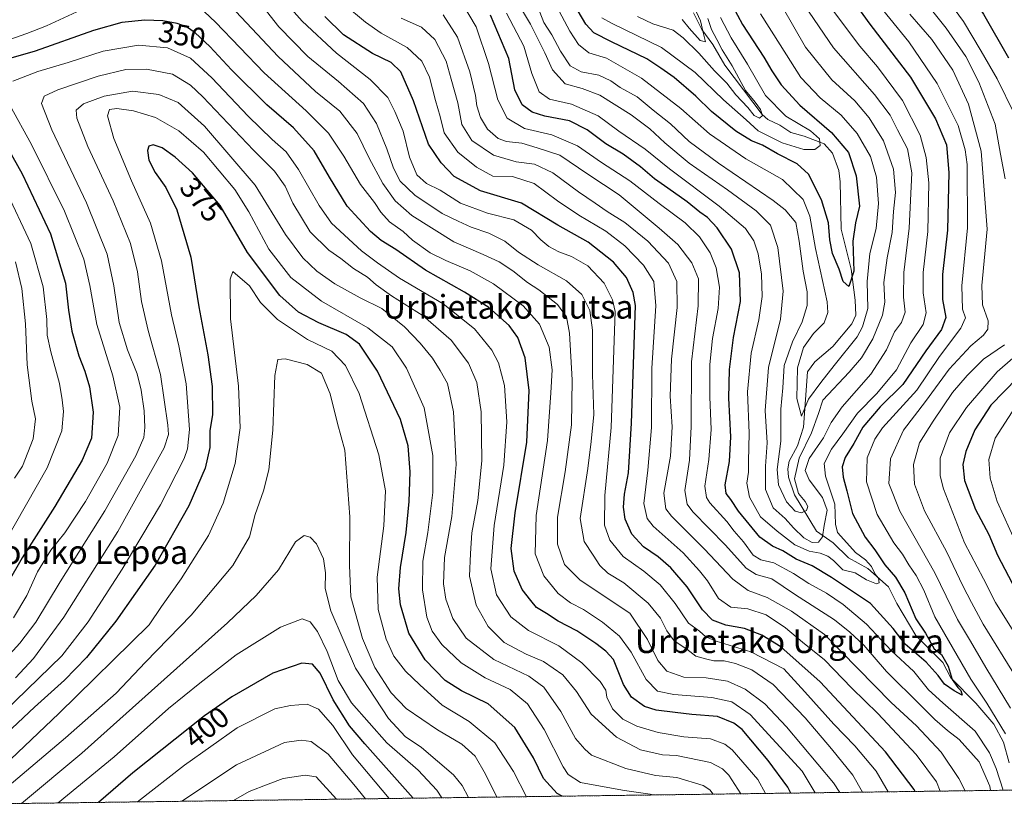
# Model space of a CAD drawing. Units: metres. Extents: x 589723 to 593156, y 4779919 to 4782278.
# Drawn here: x 590052 to 590384, y 4779919 to 4780188 of the extents above; entities that cross this region are included whole.
import ezdxf
from ezdxf.enums import TextEntityAlignment as Align

# ---------------------------------------------------------------- set-up
doc = ezdxf.new("R2010")
doc.units = ezdxf.units.M
doc.header["$MEASUREMENT"] = 0
doc.linetypes.add('TRAZOS', pattern=[0.75, 0.5, -0.25])
for name, color, linetype, lineweight in [('Arbolado forestal', 92, 'TRAZOS', 0), ('Arbolado forestal CxS', 92, 'Continuous', 0), ('Comarca CxS', 133, 'Continuous', 0), ('Comunidad Autónoma CxS', 142, 'Continuous', 0), ('Corriente natural lineal', 142, 'Continuous', 13), ('Curva de nivel maestra', 36, 'Continuous', 30), ('Curva de nivel normal', 36, 'Continuous', 0), ('Municipio CxS', 142, 'Continuous', 0), ('Provincia CxS', 1, 'Continuous', 0), ('Rótulo de curva de nivel directora', 19, 'Continuous', 0), ('Texto cartográfico', 19, 'Continuous', 0)]:
    doc.layers.add(name, color=color, linetype=linetype, lineweight=lineweight)
doc.styles.add('Arial', font='txt', dxfattribs={"height": 0.2})

# ---------------------------------------------------------------- blocks, each defined once
blk = doc.blocks.new('*U187')
at = {"layer": 'Curva de nivel normal', "color": 36, "linetype": 'Continuous', "lineweight": 0}
blk.add_polyline3d([(590383.98, 4779927.36, 305), (590381.68, 4779934.72, 305), (590379.37, 4779940.05, 305), (590374.55, 4779947.3, 305), (590363.62, 4779956.87, 305), (590358.84, 4779961.36, 305), (590353.79, 4779967.51, 305), (590346.34, 4779974.53, 305), (590337.86, 4779983.51, 305), (590330.01, 4779990.2, 305), (590324.34, 4779994.05, 305), (590318.35, 4779997.27, 305), (590313.17, 4780000.68, 305), (590306.48, 4780004.25, 305), (590302.12, 4780005.27, 305), (590299.56, 4780006.86, 305), (590296.29, 4780011.33, 305), (590293.17, 4780014.95, 305), (590290.62, 4780018.2, 305), (590284.94, 4780024.52, 305), (590283.79, 4780026.37, 305), (590283.22, 4780030.2, 305), (590284.57, 4780039.21, 305), (590285.34, 4780049.36, 305), (590284.91, 4780060.33, 305), (590284.92, 4780071.35, 305), (590285.85, 4780080.04, 305), (590287.77, 4780090.21, 305), (590288.2, 4780097.42, 305), (590287.05, 4780103.99, 305), (590285.03, 4780109.08, 305), (590281.4, 4780114.45, 305), (590276.52, 4780119.25, 305), (590267.77, 4780125.7, 305), (590257.83, 4780133.44, 305), (590248.24, 4780139.64, 305), (590240.16, 4780145.27, 305), (590231.54, 4780148.92, 305), (590222.24, 4780151.14, 305), (590216.36, 4780154.56, 305), (590213.3, 4780160.73, 305), (590210.12, 4780173.1, 305), (590205.94, 4780185.45, 305), (590201.27, 4780193.2, 305)], dxfattribs=at)
blk = doc.blocks.new('*U242')
at = {"layer": 'Curva de nivel maestra', "color": 36, "linetype": 'Continuous', "lineweight": 30}
for points in [[(590385.87, 4780238.53, 325), (590380.34, 4780230.2, 325), (590372.93, 4780221.87, 325), (590367.92, 4780215.66, 325), (590366.05, 4780212.03, 325), (590366.56, 4780207.87, 325), (590371.14, 4780199.05, 325), (590377.42, 4780189.76, 325), (590385.83, 4780175.03, 325)], [(590388.93, 4780066.82, 325), (590379.84, 4780057.53, 325), (590374.5, 4780049.21, 325), (590371.4, 4780041.94, 325), (590370.36, 4780037.46, 325), (590371.01, 4780032.04, 325), (590374.66, 4780022.28, 325), (590379.15, 4780013.86, 325), (590382.15, 4780006.87, 325), (590389.61, 4779992.66, 325)], [(590354.26, 4779926.96, 325), (590353.93, 4779927.64, 325), (590344.29, 4779940.31, 325), (590322.21, 4779964, 325), (590308.92, 4779975.82, 325), (590302.49, 4779979.83, 325), (590296.67, 4779982, 325), (590290.28, 4779983.13, 325), (590285.76, 4779984.91, 325), (590282.41, 4779988.39, 325), (590277.22, 4779996.17, 325), (590271.74, 4780002.61, 325), (590267.48, 4780006.23, 325), (590262.48, 4780009.68, 325), (590258.54, 4780013.92, 325), (590256.34, 4780019.05, 325), (590255.7, 4780023.07, 325), (590256.08, 4780027.5, 325), (590257.43, 4780034.71, 325), (590258.44, 4780051.47, 325), (590259.84, 4780091.22, 325), (590259.04, 4780095.68, 325), (590256.76, 4780100.73, 325), (590252.34, 4780105.9, 325), (590243.84, 4780112.68, 325), (590233.52, 4780118.4, 325), (590221.22, 4780125.83, 325), (590207.37, 4780130.04, 325), (590198.46, 4780134.84, 325), (590194.12, 4780139.46, 325), (590189.88, 4780145.76, 325), (590184.81, 4780160.48, 325), (590180.44, 4780170.19, 325), (590177.2, 4780173.43, 325), (590170.85, 4780176.44, 325), (590161.1, 4780182.78, 325), (590154.77, 4780188.97, 325)]]:
    blk.add_polyline3d(points, dxfattribs=at)
blk = doc.blocks.new('*U248')
at = {"layer": 'Curva de nivel maestra', "color": 36, "linetype": 'Continuous', "lineweight": 30}
blk.add_polyline3d([(590234.99, 4779925.36, 375), (590233.26, 4779926.22, 375), (590228.7, 4779931.39, 375), (590225.34, 4779938.35, 375), (590219.04, 4779948.58, 375), (590209.94, 4779956.54, 375), (590200.93, 4779960.94, 375), (590195.5, 4779964.46, 375), (590188.71, 4779971.42, 375), (590183.21, 4779980.48, 375), (590180.39, 4779990.02, 375), (590179.83, 4779995.52, 375), (590180.35, 4780002.62, 375), (590182.24, 4780014.5, 375), (590183.34, 4780024.95, 375), (590183.6, 4780035, 375), (590182.92, 4780043.81, 375), (590180.37, 4780052.76, 375), (590172.54, 4780069.09, 375), (590166.46, 4780078.18, 375), (590162.06, 4780081.5, 375), (590152.76, 4780085.41, 375), (590145.87, 4780088.98, 375), (590139.59, 4780094.63, 375), (590128.71, 4780109.2, 375), (590119.38, 4780125.02, 375), (590110.06, 4780136.05, 375), (590104.24, 4780141.4, 375), (590099.86, 4780144.57, 375), (590096.78, 4780145.59, 375), (590095.34, 4780145.12, 375), (590094.84, 4780143.65, 375), (590095.32, 4780140.36, 375), (590097.42, 4780136.21, 375), (590101.1, 4780131.16, 375), (590104.8, 4780123.54, 375), (590109.48, 4780107.61, 375), (590112.16, 4780090.8, 375), (590115.24, 4780074.61, 375), (590116.76, 4780063.92, 375), (590116.79, 4780054.4, 375), (590115.92, 4780048.88, 375), (590115.92, 4780043.21, 375), (590114.39, 4780036.21, 375), (590108.89, 4780023.52, 375), (590097.48, 4780003.44, 375), (590084.16, 4779984.52, 375), (590074.29, 4779972.21, 375), (590066.84, 4779964.56, 375), (590056.63, 4779955.44, 375), (590047.2, 4779946.56, 375)], dxfattribs=at)
blk = doc.blocks.new('*U251')
at = {"layer": 'Curva de nivel maestra', "color": 36, "linetype": 'Continuous', "lineweight": 30}
blk.add_polyline3d([(590287.46, 4780202.17, 275), (590295.9, 4780186.28, 275), (590303.14, 4780175.19, 275), (590305.83, 4780170.54, 275), (590309.03, 4780165.81, 275), (590315.27, 4780158.92, 275), (590326.06, 4780149.78, 275), (590331.82, 4780142.96, 275), (590334.4, 4780135.06, 275), (590335.46, 4780124.84, 275), (590334.12, 4780119.16, 275), (590333.25, 4780112.96, 275), (590333.59, 4780102.83, 275), (590331.9, 4780097.7, 275), (590330.02, 4780099.38, 275), (590328.59, 4780103.54, 275), (590326.35, 4780108.88, 275), (590325.44, 4780113.47, 275), (590325.02, 4780119.16, 275), (590322.64, 4780127.02, 275), (590318.21, 4780135.59, 275), (590314.38, 4780139.1, 275), (590307.77, 4780142.48, 275), (590302.74, 4780145.45, 275), (590298.95, 4780146.87, 275), (590293.64, 4780150.16, 275), (590285.45, 4780156.81, 275), (590280.14, 4780161.97, 275), (590272.86, 4780168.36, 275), (590268.4, 4780171.52, 275), (590263.58, 4780174.59, 275), (590251.62, 4780180.4, 275), (590245.68, 4780183.47, 275), (590242.96, 4780186.33, 275), (590233.77, 4780202.14, 275)], dxfattribs=at)
blk = doc.blocks.new('*U254')
at = {"layer": 'Curva de nivel maestra', "color": 36, "linetype": 'Continuous', "lineweight": 30}
blk.add_polyline3d([(590331.89, 4780196.26, 300), (590339.03, 4780186.32, 300), (590352.68, 4780168.44, 300), (590361.16, 4780154.3, 300), (590364.84, 4780145.57, 300), (590365.72, 4780136.21, 300), (590365.2, 4780116.74, 300), (590363.49, 4780101.68, 300), (590363.53, 4780093.31, 300), (590364.65, 4780087.22, 300), (590363.14, 4780083.15, 300), (590357.88, 4780075.97, 300), (590350.15, 4780064.54, 300), (590342.5, 4780056.96, 300), (590336.57, 4780050.13, 300), (590333.54, 4780044.65, 300), (590330.62, 4780039.91, 300), (590329.67, 4780036.72, 300), (590330.01, 4780033.16, 300), (590331.23, 4780028.54, 300), (590333.07, 4780020.98, 300), (590337.36, 4780012.98, 300), (590340.66, 4780008.65, 300), (590344.1, 4780003.6, 300), (590347.67, 4779999.43, 300), (590350.84, 4779994.08, 300), (590354.56, 4779985.29, 300), (590357.77, 4779980.51, 300), (590360.74, 4779975.21, 300), (590363.23, 4779973.24, 300), (590365.5, 4779969.37, 300), (590366.79, 4779964.84, 300), (590368.69, 4779962.07, 300), (590369.77, 4779961.08, 300), (590370.13, 4779959.53, 300), (590367.47, 4779961.01, 300), (590364.16, 4779963.18, 300), (590362.1, 4779966.15, 300), (590357.99, 4779970.7, 300), (590350.97, 4779976.72, 300), (590346.89, 4779982.06, 300), (590339.22, 4779990.5, 300), (590326.02, 4779999.24, 300), (590319.5, 4780003.24, 300), (590314.09, 4780005.53, 300), (590309.61, 4780008.33, 300), (590306.06, 4780009.94, 300), (590301.75, 4780012.95, 300), (590294.54, 4780021.7, 300), (590292.05, 4780025.61, 300), (590290.46, 4780027.71, 300), (590290.08, 4780030.62, 300), (590291.53, 4780038.53, 300), (590292.03, 4780046.87, 300), (590291.31, 4780059.88, 300), (590291.54, 4780069.66, 300), (590292.92, 4780080.38, 300), (590295.22, 4780092.6, 300), (590294.89, 4780102.27, 300), (590292.26, 4780110.3, 300), (590287.43, 4780117.48, 300), (590284.08, 4780120.98, 300), (590281.51, 4780122.76, 300), (590277.21, 4780126.28, 300), (590270.75, 4780130.92, 300), (590266.17, 4780134.03, 300), (590261.5, 4780138.16, 300), (590255.6, 4780142.46, 300), (590249.73, 4780145.92, 300), (590243.4, 4780150.68, 300), (590237.46, 4780153.67, 300), (590229.13, 4780155.29, 300), (590224.84, 4780156.58, 300), (590221.53, 4780159.1, 300), (590219.06, 4780164.2, 300), (590216.94, 4780174.78, 300), (590210.77, 4780189.35, 300)], dxfattribs=at)
blk = doc.blocks.new('*U255')
at = {"layer": 'Curva de nivel maestra', "color": 36, "linetype": 'Continuous', "lineweight": 30}
for points in [[(590312.28, 4779926.4, 350), (590311.3, 4779928.4, 350), (590304.6, 4779937.4, 350), (590295.78, 4779947.88, 350), (590293.07, 4779950.02, 350), (590287.47, 4779952.26, 350), (590278.83, 4779952.93, 350), (590273.16, 4779953.7, 350), (590266.76, 4779954.42, 350), (590262.88, 4779955.7, 350), (590258.48, 4779958.8, 350), (590255.74, 4779963.08, 350), (590252.32, 4779971.52, 350), (590249.75, 4779974.43, 350), (590246.42, 4779977.02, 350), (590239.95, 4779981.25, 350), (590233.7, 4779984.48, 350), (590229.72, 4779987.08, 350), (590226.32, 4779989.17, 350), (590224.38, 4779991.47, 350), (590221.5, 4779995.28, 350), (590218.82, 4780001.42, 350), (590217.8, 4780009.06, 350), (590219.14, 4780021.16, 350), (590223.04, 4780045.02, 350), (590223.87, 4780062.56, 350), (590222.48, 4780073.53, 350), (590220.06, 4780080.44, 350), (590217.06, 4780084.44, 350), (590210.19, 4780090.55, 350), (590202.04, 4780095.75, 350), (590188.76, 4780103.14, 350), (590178.84, 4780110.22, 350), (590173.8, 4780113.18, 350), (590170.19, 4780116.21, 350), (590162.38, 4780124.87, 350), (590156.38, 4780134.6, 350), (590151.24, 4780143.57, 350), (590144.2, 4780151.31, 350), (590135.19, 4780159.05, 350), (590123.24, 4780170.9, 350), (590115.93, 4780178.81, 350), (590111.03, 4780183.4, 350), (590108.08, 4780185.44, 350), (590104.87, 4780186.56, 350), (590100.1, 4780187.46, 350), (590094, 4780187.69, 350), (590086.19, 4780186.94, 350), (590076.67, 4780184.26, 350), (590056.91, 4780177.28, 350), (590043.02, 4780173.28, 350)], [(590043.98, 4780150.84, 350), (590052.48, 4780135.8, 350), (590062.06, 4780115.43, 350), (590067.1, 4780098.8, 350), (590068.2, 4780089.7, 350), (590069.33, 4780082.58, 350), (590071.71, 4780074.21, 350), (590073.72, 4780069.08, 350), (590075.22, 4780063.75, 350), (590076.49, 4780055.14, 350), (590075.95, 4780046.41, 350), (590072.81, 4780038.93, 350), (590063.53, 4780023.29, 350), (590052.5, 4780006, 350), (590043.11, 4779989.86, 350)]]:
    blk.add_polyline3d(points, dxfattribs=at)
blk = doc.blocks.new('*U256')
at = {"layer": 'Curva de nivel maestra', "color": 36, "linetype": 'Continuous', "lineweight": 30}
blk.add_polyline3d([(590184.7, 4779924.69, 400), (590168.3, 4779943.02, 400), (590163.15, 4779949.19, 400), (590157.6, 4779957.98, 400), (590153.22, 4779966.93, 400), (590150.64, 4779969.95, 400), (590146.99, 4779970.38, 400), (590137.24, 4779966.94, 400), (590123.38, 4779958.9, 400), (590114.08, 4779952.49, 400), (590089.9, 4779933.3, 400), (590078.27, 4779923.26, 400)], dxfattribs=at)

msp = doc.modelspace()

# ---------------------------------------------------------------- linework, layer by layer
at = {"layer": 'Arbolado forestal', "color": 92, "linetype": 'TRAZOS', "lineweight": 0}
msp.add_polyline3d([(590444.49, 4779928.18, 334.69), (590388.64, 4779927.43, 305.14), (589794.81, 4779919.45, 319.6), (589753.92, 4779918.9, 325.85), (589753.61, 4779942.19, 302.69), (589753.55, 4779947.01, 304.66)], dxfattribs=at)
at = {"layer": 'Arbolado forestal CxS', "color": 92, "linetype": 'Continuous', "lineweight": 0}
msp.add_polyline3d([(590444.49, 4779928.18, 334.69), (589753.92, 4779918.9, 325.85), (589753.55, 4779947.01, 304.66), (589774.62, 4779947.01, 301.83), (589797.8, 4779963.87, 302.8), (589812.55, 4779976.51, 300.43), (589827.3, 4779997.58, 299.94), (589835.73, 4780006.01, 304.36), (589858.91, 4780010.23, 297.97), (589886.3, 4780010.23, 296.1), (589907.37, 4780010.23, 294.02), (589932.66, 4780010.23, 292.63), (589951.62, 4780016.55, 294.65), (589966.37, 4780031.3, 296.99), (589979.02, 4780054.48, 293.47), (589979.02, 4780073.45, 292.29), (589972.7, 4780090.3, 289.35), (589949.52, 4780117.7, 285), (589911.59, 4780138.77, 283.5), (589894.73, 4780161.95, 281.92), (589894.73, 4780180.92, 279.87), (589894.73, 4780208.31, 278.72)], dxfattribs=at)
at = {"layer": 'Comarca CxS', "color": 133, "linetype": 'Continuous', "lineweight": 0}
msp.add_polyline3d([(593140.94, 4779964.39, 266.77), (589753.92, 4779918.9, 325.85), (589723.39, 4782232.5, 534.71), (593109.23, 4782278, 203.05), (593140.94, 4779964.39, 266.77)], close=True, dxfattribs=at)
msp.add_polyline3d([(593140.94, 4779964.39, 266.77), (589753.92, 4779918.9, 325.85), (589723.39, 4782232.5, 534.71), (593109.23, 4782278, 203.05), (593140.94, 4779964.39, 266.77)], close=True, dxfattribs=at)
at = {"layer": 'Comunidad Autónoma CxS', "color": 142, "linetype": 'Continuous', "lineweight": 0}
msp.add_polyline3d([(593140.94, 4779964.39, 266.77), (589753.92, 4779918.9, 325.85), (589723.39, 4782232.5, 534.71), (593109.23, 4782278, 203.05), (593140.94, 4779964.39, 266.77)], close=True, dxfattribs=at)
msp.add_polyline3d([(593140.94, 4779964.39, 266.77), (589753.92, 4779918.9, 325.85), (589723.39, 4782232.5, 534.71), (593109.23, 4782278, 203.05), (593140.94, 4779964.39, 266.77)], close=True, dxfattribs=at)
at = {"layer": 'Corriente natural lineal', "color": 142, "linetype": 'Continuous', "lineweight": 13}
msp.add_polyline3d([(590386.08, 4779936.64, 303.52), (590384.14, 4779943.62, 303.62), (590380.86, 4779949.68, 302.84), (590374.85, 4779956.83, 301.84), (590366.33, 4779965.39, 300.09), (590363.67, 4779970.58, 300.41), (590354.56, 4779979.74, 298.44), (590348.12, 4779990.55, 297.72), (590345.34, 4779996.16, 296.65), (590338.32, 4780002.32, 295.05), (590331.8, 4780005.92, 294), (590326.61, 4780011.04, 293.35), (590321, 4780015, 287.26), (590313.54, 4780027.27, 284.57), (590311.49, 4780033.24, 283.25), (590311.23, 4780035.98, 282.98), (590311.72, 4780038.67, 282.55), (590314.5, 4780043.84, 283.05), (590316.61, 4780050.17, 280.77), (590317.94, 4780068.84, 278.52), (590320.38, 4780072.24, 278.18), (590326.45, 4780077.36, 276.97), (590332.86, 4780085.03, 276.38), (590334.27, 4780087.96, 276.53), (590334.07, 4780093.04, 276.21), (590332.68, 4780103.5, 274.84), (590329.24, 4780117.1, 274.41), (590328.99, 4780133.02, 271.73), (590328.5, 4780136.83, 271.35), (590326.39, 4780142.78, 270.5), (590323.5, 4780145.91, 270.94), (590316.82, 4780148.46, 266.88), (590312.27, 4780149.68, 267.05), (590308.54, 4780152.22, 267.73), (590304.55, 4780154.1, 266.12), (590302.59, 4780155.82, 265.21), (590290.02, 4780172.48, 263.7), (590285.96, 4780179.51, 261.95), (590282.17, 4780184.56, 259.94), (590279.34, 4780190.19, 259.63)], dxfattribs=at)
at = {"layer": 'Curva de nivel normal', "color": 36, "linetype": 'Continuous', "lineweight": 0}
for points in [[(590384.68, 4780134.06, 315), (590383.08, 4780142.36, 315), (590381.3, 4780152.6, 315), (590375.84, 4780166.78, 315), (590371.47, 4780175.4, 315), (590364.76, 4780185.02, 315), (590352.96, 4780199.84, 315), (590348.46, 4780206.98, 315), (590348, 4780211.06, 315), (590351.06, 4780216.1, 315), (590358.64, 4780222.77, 315), (590364.78, 4780229.79, 315), (590372.54, 4780241.08, 315), (590376.32, 4780247.27, 315), (590379.47, 4780251.77, 315), (590381.91, 4780255.48, 315), (590386.04, 4780261.07, 315)], [(590387.8, 4780156.14, 320), (590382.01, 4780167.92, 320), (590376.56, 4780177.21, 320), (590370.66, 4780187.28, 320), (590360.57, 4780200.98, 320), (590357.61, 4780205.8, 320), (590357.09, 4780209.83, 320), (590357.6, 4780212.76, 320), (590360.17, 4780216.13, 320), (590366.98, 4780223.2, 320), (590373.86, 4780231.87, 320), (590380.07, 4780241.87, 320), (590385.45, 4780249.2, 320)], [(590302.01, 4780189.89, 280), (590308.64, 4780179.32, 280), (590315.71, 4780168.35, 280), (590322.19, 4780161.4, 280), (590329.29, 4780155.58, 280), (590334.67, 4780149.43, 280), (590339.24, 4780141.67, 280), (590341.25, 4780134.58, 280), (590341.86, 4780125.71, 280), (590341.1, 4780117.25, 280), (590338.98, 4780108.88, 280), (590338.1, 4780099.4, 280), (590338.26, 4780090.28, 280), (590336.52, 4780084.02, 280), (590334.69, 4780080.7, 280), (590326.97, 4780070.98, 280), (590322.4, 4780065.18, 280), (590318.3, 4780059.57, 280), (590315.84, 4780053.85, 280), (590314.27, 4780059.86, 280), (590314.53, 4780070.22, 280), (590316.61, 4780077.01, 280), (590319.94, 4780081.73, 280), (590323.57, 4780085.34, 280), (590324.8, 4780088.85, 280), (590324.52, 4780092.49, 280), (590320.67, 4780110.49, 280), (590318.75, 4780121.4, 280), (590316.4, 4780127.11, 280), (590309.42, 4780133.8, 280), (590297.12, 4780140.88, 280), (590284.79, 4780149.28, 280), (590275.13, 4780157.88, 280), (590261.84, 4780168.14, 280), (590249.95, 4780174.84, 280), (590243.96, 4780176.64, 280), (590240.52, 4780179.49, 280), (590237.63, 4780184.04, 280), (590224.88, 4780207.96, 280)], [(590117.65, 4780198.34, 340), (590139.08, 4780175.45, 340), (590151.6, 4780163.56, 340), (590159.88, 4780156.9, 340), (590165.68, 4780149.35, 340), (590169.81, 4780141.04, 340), (590174.44, 4780132.54, 340), (590178.52, 4780126.59, 340), (590184.21, 4780121.7, 340), (590198.34, 4780112.79, 340), (590208.3, 4780108.49, 340), (590213.73, 4780105.98, 340), (590218.29, 4780102.99, 340), (590223.23, 4780099.03, 340), (590227.08, 4780096.55, 340), (590233.42, 4780091.58, 340), (590236.48, 4780087.47, 340), (590237.49, 4780081.92, 340), (590238.39, 4780066.14, 340), (590238.12, 4780050.88, 340), (590235.98, 4780035.03, 340), (590233.38, 4780019.7, 340), (590233.44, 4780010.55, 340), (590235.75, 4780003.71, 340), (590241.07, 4779998.34, 340), (590257.83, 4779987.29, 340), (590263.88, 4779978.35, 340), (590267.36, 4779971.29, 340), (590270.37, 4779967.63, 340), (590276.11, 4779965.62, 340), (590283.71, 4779965.41, 340), (590290.84, 4779964.3, 340), (590296.81, 4779961.52, 340), (590303.54, 4779956.58, 340), (590310.82, 4779948.82, 340), (590326.67, 4779929.89, 340), (590328.85, 4779926.62, 340)], [(590139.18, 4780196.5, 330), (590147.14, 4780187.34, 330), (590158.79, 4780176.59, 330), (590170.1, 4780167.7, 330), (590176.1, 4780161.54, 330), (590178.41, 4780156.82, 330), (590181.22, 4780150.23, 330), (590183.45, 4780141.44, 330), (590185.94, 4780135.4, 330), (590189.18, 4780132.49, 330), (590193.82, 4780130.2, 330), (590200.63, 4780125.84, 330), (590209.77, 4780122.5, 330), (590218.64, 4780120.18, 330), (590224.66, 4780116.71, 330), (590227.78, 4780113.41, 330), (590230.51, 4780111.2, 330), (590233.91, 4780109.36, 330), (590238.13, 4780107.84, 330), (590243.64, 4780104.7, 330), (590249.21, 4780098.83, 330), (590252.05, 4780093.17, 330), (590252.89, 4780089.21, 330), (590251.55, 4780050.06, 330), (590249.41, 4780027.07, 330), (590249.3, 4780017.01, 330), (590251.16, 4780011.87, 330), (590255.62, 4780006.45, 330), (590262.59, 4780001.4, 330), (590268.17, 4779996.8, 330), (590273.24, 4779990.5, 330), (590277.75, 4779983.84, 330), (590281.46, 4779981.11, 330), (590283.52, 4779979.24, 330), (590287.07, 4779977.78, 330), (590298.76, 4779974.14, 330), (590309.95, 4779968.42, 330), (590317.06, 4779960.62, 330), (590326.77, 4779949.67, 330), (590333.9, 4779942.38, 330), (590341.1, 4779933.85, 330), (590345.14, 4779926.84, 330)], [(590227.47, 4780190.43, 285), (590228.8, 4780186.88, 285), (590231.49, 4780182.71, 285), (590234.41, 4780177.24, 285), (590237.72, 4780172.32, 285), (590241.43, 4780170.22, 285), (590247.36, 4780169.07, 285), (590251.47, 4780167.17, 285), (590254.64, 4780164.96, 285), (590260.4, 4780161.81, 285), (590265.78, 4780157.32, 285), (590271.64, 4780152.61, 285), (590277.97, 4780146.73, 285), (590287.84, 4780139.4, 285), (590306.36, 4780126.73, 285), (590310.35, 4780123.58, 285), (590313.95, 4780119.34, 285), (590315.11, 4780112.99, 285), (590316.42, 4780102.8, 285), (590317.78, 4780095.82, 285), (590317.83, 4780091.21, 285), (590316.13, 4780085.67, 285), (590312.87, 4780078.91, 285), (590310.04, 4780070.92, 285), (590309.53, 4780063.47, 285), (590308.89, 4780056.21, 285), (590308.92, 4780045.43, 285), (590307.62, 4780035.76, 285), (590308.06, 4780030.58, 285), (590310.76, 4780024.84, 285), (590313.71, 4780021.7, 285), (590315.84, 4780021.14, 285), (590317.57, 4780021.99, 285), (590318.07, 4780023.28, 285), (590317.16, 4780024.98, 285), (590314.87, 4780027.67, 285), (590313.5, 4780032.62, 285), (590315.14, 4780039.66, 285), (590319.3, 4780048.25, 285), (590321.64, 4780054.7, 285), (590323.11, 4780059.21, 285), (590331.98, 4780068.7, 285), (590336.18, 4780073.51, 285), (590339.99, 4780079.94, 285), (590343.27, 4780087.96, 285), (590344.03, 4780092.4, 285), (590343.72, 4780098.97, 285), (590344.81, 4780107.32, 285), (590346.52, 4780115.94, 285), (590346.99, 4780123.05, 285), (590347.6, 4780129.48, 285), (590347, 4780137.38, 285), (590343.63, 4780146.89, 285), (590338.78, 4780154.7, 285), (590333.86, 4780160.46, 285), (590326.14, 4780167.52, 285), (590317.28, 4780178.62, 285), (590305.43, 4780199.32, 285)], [(590161.26, 4780193.16, 320), (590168.59, 4780187.06, 320), (590173.82, 4780183.36, 320), (590182.6, 4780178.46, 320), (590187.55, 4780173.87, 320), (590190.13, 4780168.41, 320), (590192.2, 4780160.52, 320), (590193.73, 4780155.11, 320), (590195.12, 4780149.65, 320), (590199.69, 4780143.09, 320), (590206.03, 4780138.03, 320), (590211.59, 4780134.97, 320), (590218.27, 4780134.82, 320), (590225.57, 4780132.44, 320), (590233.47, 4780126.62, 320), (590240.65, 4780121.73, 320), (590249.78, 4780116.42, 320), (590256.2, 4780111.4, 320), (590262.48, 4780104.88, 320), (590266.01, 4780099.33, 320), (590266.69, 4780091.14, 320), (590265.33, 4780070.06, 320), (590265.15, 4780050.03, 320), (590263.9, 4780035.62, 320), (590262.55, 4780024.31, 320), (590263.78, 4780019.21, 320), (590265.78, 4780016.68, 320), (590275.94, 4780007.63, 320), (590281.44, 4780001.56, 320), (590284.16, 4779998.15, 320), (590287.78, 4779992.15, 320), (590291.98, 4779989.32, 320), (590297.77, 4779988.68, 320), (590303.94, 4779986.62, 320), (590310.51, 4779982.25, 320), (590316.24, 4779977.4, 320), (590323.71, 4779971.45, 320), (590332.87, 4779961.92, 320), (590341.66, 4779953.37, 320), (590354.64, 4779939.49, 320), (590361.5, 4779930.19, 320), (590362.8, 4779927.08, 320)], [(590219.3, 4780194.66, 290), (590224.28, 4780186.32, 290), (590229.17, 4780176.66, 290), (590231.69, 4780170.9, 290), (590236, 4780166.18, 290), (590241.74, 4780164.66, 290), (590247.68, 4780162.36, 290), (590258.27, 4780155.65, 290), (590264.64, 4780150.93, 290), (590269.72, 4780146.23, 290), (590277.88, 4780139.38, 290), (590290.88, 4780130.39, 290), (590300.54, 4780123.28, 290), (590305.43, 4780118.45, 290), (590307.91, 4780110.85, 290), (590309.72, 4780096.13, 290), (590308.75, 4780086.62, 290), (590304.74, 4780070.27, 290), (590303.58, 4780055.71, 290), (590304.3, 4780044.83, 290), (590303.71, 4780036.94, 290), (590303.77, 4780029.04, 290), (590306.26, 4780022.83, 290), (590310.39, 4780019.22, 290), (590313.2, 4780016.07, 290), (590316.66, 4780012.71, 290), (590319.49, 4780011.17, 290), (590321.68, 4780011.24, 290), (590322.99, 4780013, 290), (590323.55, 4780016.93, 290), (590324.58, 4780022.02, 290), (590322.98, 4780026.35, 290), (590318.44, 4780032.28, 290), (590317.12, 4780035.46, 290), (590318.42, 4780039.54, 290), (590323.34, 4780046.56, 290), (590325.9, 4780051.64, 290), (590329.66, 4780057.03, 290), (590339.32, 4780068.06, 290), (590344.58, 4780076.21, 290), (590347.35, 4780082.38, 290), (590349.69, 4780085.48, 290), (590350.96, 4780089.01, 290), (590350.32, 4780094.01, 290), (590350.44, 4780102.38, 290), (590352.27, 4780117.34, 290), (590353.15, 4780136.06, 290), (590351.73, 4780144.16, 290), (590348.27, 4780150.65, 290), (590345.89, 4780155.6, 290), (590340.55, 4780162.6, 290), (590326.72, 4780178.35, 290), (590316.81, 4780192.86, 290)], [(590384.78, 4779946.48, 305), (590378.52, 4779956.85, 305), (590373.09, 4779964.94, 305), (590360.99, 4779985.97, 305), (590357.17, 4779995.03, 305), (590354.64, 4780000.02, 305), (590352.2, 4780003.58, 305), (590350.04, 4780007.13, 305), (590347.07, 4780010.96, 305), (590341.51, 4780020.6, 305), (590337.85, 4780031.62, 305), (590338.11, 4780039.76, 305), (590340.71, 4780046.09, 305), (590343.29, 4780049.88, 305), (590354.82, 4780062.65, 305), (590362.5, 4780073.97, 305), (590369.72, 4780083.6, 305), (590371.27, 4780087.08, 305), (590370.26, 4780090.05, 305), (590370.02, 4780097.93, 305), (590371.98, 4780117.54, 305), (590371.82, 4780138.86, 305), (590371.21, 4780143.84, 305), (590368.8, 4780152.08, 305), (590361.78, 4780166.3, 305), (590352.18, 4780180.39, 305), (590339.26, 4780196.24, 305)], [(590070.99, 4780190.48, 345), (590060.76, 4780185.82, 345), (590054.06, 4780183.21, 345), (590047.97, 4780181.06, 345)], [(590320.52, 4779926.51, 345), (590316.06, 4779933.77, 345), (590298.55, 4779952.93, 345), (590292.3, 4779957.28, 345), (590285.63, 4779958.74, 345), (590272.74, 4779959.72, 345), (590267.21, 4779960.92, 345), (590263.38, 4779964.8, 345), (590258.33, 4779974.04, 345), (590254.36, 4779979.43, 345), (590248.68, 4779984.22, 345), (590242.24, 4779988.52, 345), (590237.82, 4779990.78, 345), (590233.63, 4779993.9, 345), (590228.81, 4779999.86, 345), (590225.89, 4780007.27, 345), (590226.2, 4780020.25, 345), (590230.1, 4780045.61, 345), (590231.2, 4780061.75, 345), (590231.59, 4780069.54, 345), (590230.58, 4780077.2, 345), (590227.31, 4780084.9, 345), (590221.82, 4780091.17, 345), (590211.78, 4780098.56, 345), (590203.87, 4780103.01, 345), (590195.69, 4780106.42, 345), (590190.38, 4780109.04, 345), (590184.43, 4780113.37, 345), (590181.29, 4780116.29, 345), (590176.68, 4780119.56, 345), (590173.7, 4780122.75, 345), (590171.55, 4780126.08, 345), (590166.84, 4780132.14, 345), (590161.24, 4780141.77, 345), (590156.04, 4780149.56, 345), (590148.44, 4780157.03, 345), (590134.24, 4780169.86, 345), (590117.9, 4780187.02, 345), (590114.16, 4780190.53, 345)], [(590135.06, 4780190.7, 335), (590139.27, 4780185.45, 335), (590149.03, 4780175.4, 335), (590159.46, 4780167, 335), (590167.86, 4780159.57, 335), (590172.27, 4780152.82, 335), (590175.8, 4780144.17, 335), (590177.97, 4780137.62, 335), (590180.25, 4780133.29, 335), (590185.18, 4780128.58, 335), (590194.48, 4780122.34, 335), (590199.83, 4780119.78, 335), (590204.27, 4780117.74, 335), (590210.26, 4780115.71, 335), (590215.63, 4780112.98, 335), (590220.28, 4780109.32, 335), (590226.93, 4780104.99, 335), (590236.52, 4780099.63, 335), (590241.64, 4780094.94, 335), (590244.33, 4780089.56, 335), (590245.23, 4780082.88, 335), (590245.27, 4780067.92, 335), (590245.66, 4780054.37, 335), (590244.83, 4780045.25, 335), (590243.73, 4780036.09, 335), (590241.07, 4780019.21, 335), (590242.43, 4780011.45, 335), (590245.5, 4780006.81, 335), (590247.68, 4780003.3, 335), (590250.43, 4780000.81, 335), (590255.82, 4779997.53, 335), (590264.06, 4779990.62, 335), (590268.25, 4779985.55, 335), (590270.35, 4779981.3, 335), (590272.9, 4779977.88, 335), (590277.12, 4779975.04, 335), (590280.22, 4779972.75, 335), (590283.86, 4779971.74, 335), (590286.26, 4779971.16, 335), (590289.74, 4779971.08, 335), (590293.53, 4779970.24, 335), (590299.07, 4779968.12, 335), (590306.36, 4779963.07, 335), (590317.1, 4779951.82, 335), (590326.02, 4779941.4, 335), (590333.18, 4779932.52, 335), (590336.55, 4779926.73, 335)], [(590216.22, 4780190.05, 295), (590222.01, 4780178.94, 295), (590224.74, 4780169.64, 295), (590227.26, 4780163.48, 295), (590230.74, 4780161.05, 295), (590238.2, 4780159.28, 295), (590247.2, 4780155.35, 295), (590254.15, 4780150.19, 295), (590263, 4780144.05, 295), (590271.24, 4780137.48, 295), (590288.09, 4780124.86, 295), (590296.99, 4780117.28, 295), (590299.83, 4780113.14, 295), (590301.21, 4780108.67, 295), (590302.38, 4780101.87, 295), (590302.58, 4780094.27, 295), (590301.49, 4780086.36, 295), (590298.82, 4780075.1, 295), (590297.61, 4780062.09, 295), (590298.23, 4780048.1, 295), (590297.98, 4780038.54, 295), (590297.96, 4780034.88, 295), (590297.4, 4780031.18, 295), (590298.27, 4780026.44, 295), (590302.07, 4780019.83, 295), (590307.64, 4780014.94, 295), (590313.58, 4780010.3, 295), (590318.44, 4780008.23, 295), (590322.14, 4780007.52, 295), (590324.81, 4780006.53, 295), (590326.66, 4780005.04, 295), (590329.85, 4780001.89, 295), (590334.03, 4780000.91, 295), (590337.89, 4779998.56, 295), (590341.24, 4779997.14, 295), (590342.18, 4779997.48, 295), (590341.88, 4779999.02, 295), (590340.74, 4780000.43, 295), (590339.59, 4780003.02, 295), (590337.52, 4780005.31, 295), (590334.12, 4780007.76, 295), (590331.23, 4780011.01, 295), (590328.09, 4780014.47, 295), (590327.34, 4780017.32, 295), (590327.2, 4780024.09, 295), (590324.03, 4780033.54, 295), (590323.5, 4780037.82, 295), (590325.99, 4780042.64, 295), (590329.82, 4780047.82, 295), (590334.84, 4780054.88, 295), (590341.37, 4780061.54, 295), (590347.98, 4780069.54, 295), (590352.78, 4780078.59, 295), (590357.05, 4780084.81, 295), (590358.02, 4780088.77, 295), (590357.01, 4780095.58, 295), (590357.02, 4780102.36, 295), (590358.56, 4780116.21, 295), (590358.95, 4780132.76, 295), (590358.04, 4780141.31, 295), (590356, 4780148.8, 295), (590349.99, 4780160.6, 295), (590341.56, 4780171.97, 295), (590335.55, 4780178.88, 295), (590326.34, 4780191.25, 295)], [(590279.71, 4780191.86, 260), (590281.75, 4780187.52, 260), (590282.63, 4780183.58, 260), (590283.49, 4780180.42, 260), (590281.61, 4780180.81, 260), (590277.94, 4780184.97, 260), (590275.54, 4780187.91, 260)], [(590371.23, 4779927.19, 315), (590369.05, 4779931.31, 315), (590363.04, 4779940.3, 315), (590354.75, 4779949.14, 315), (590346.23, 4779957, 315), (590323.69, 4779980.06, 315), (590312.46, 4779987.87, 315), (590304.27, 4779992.48, 315), (590297.84, 4779994.92, 315), (590292.67, 4779998.72, 315), (590282.95, 4780009, 315), (590271.93, 4780019.98, 315), (590270.09, 4780022.52, 315), (590269.4, 4780027.78, 315), (590271.58, 4780040.29, 315), (590272.16, 4780050.2, 315), (590271.55, 4780060.65, 315), (590271.96, 4780073.13, 315), (590273.81, 4780090.57, 315), (590273.71, 4780099.34, 315), (590270.91, 4780105.61, 315), (590263.91, 4780113, 315), (590256.16, 4780119.3, 315), (590250.19, 4780123.02, 315), (590246.14, 4780125.86, 315), (590240.48, 4780129.66, 315), (590231.86, 4780136.14, 315), (590225.69, 4780138.98, 315), (590219.5, 4780139.78, 315), (590211.8, 4780142.07, 315), (590204.5, 4780147.04, 315), (590201.04, 4780152.45, 315), (590199.69, 4780159.74, 315), (590197.53, 4780167.81, 315), (590195.8, 4780173.9, 315), (590191.97, 4780181.12, 315), (590187.45, 4780185.29, 315), (590180.64, 4780188.35, 315)], [(590379.78, 4779927.31, 310), (590379.57, 4779928.78, 310), (590375.92, 4779936.97, 310), (590369.16, 4779944.54, 310), (590365.2, 4779947.58, 310), (590360.89, 4779951.27, 310), (590356.26, 4779955.98, 310), (590344.59, 4779967.47, 310), (590336.98, 4779976.39, 310), (590332.24, 4779980.84, 310), (590327.06, 4779984.96, 310), (590313.55, 4779993.64, 310), (590305.91, 4779998.81, 310), (590300.54, 4780000.35, 310), (590297.14, 4780002.48, 310), (590290.22, 4780010.23, 310), (590279.11, 4780021.55, 310), (590277.2, 4780024.12, 310), (590276.45, 4780028.68, 310), (590278.03, 4780038.92, 310), (590278.56, 4780050.32, 310), (590278.68, 4780072.26, 310), (590280.98, 4780091.14, 310), (590281.08, 4780100.22, 310), (590278.8, 4780105.71, 310), (590274.11, 4780111.88, 310), (590267.78, 4780117.41, 310), (590254.32, 4780128.68, 310), (590243.71, 4780135.64, 310), (590234.2, 4780142.1, 310), (590226.51, 4780144.6, 310), (590221.42, 4780146.1, 310), (590216.17, 4780146.74, 310), (590213.34, 4780147.72, 310), (590209.79, 4780150.84, 310), (590207.4, 4780154.77, 310), (590206.13, 4780158.78, 310), (590205.67, 4780162.21, 310), (590203.79, 4780170.2, 310), (590199.66, 4780181.96, 310), (590194.75, 4780189.46, 310)], [(590248.36, 4780188.55, 270), (590251.63, 4780186.67, 270), (590268.55, 4780178.46, 270), (590279.99, 4780170.03, 270), (590289.54, 4780160.77, 270), (590297.17, 4780154.04, 270), (590301.28, 4780150.33, 270), (590305.79, 4780148.05, 270), (590309.3, 4780146.21, 270), (590316.67, 4780143.94, 270), (590320.36, 4780143.95, 270), (590322.14, 4780145.38, 270), (590321.99, 4780147.58, 270), (590318.93, 4780150.31, 270), (590310.57, 4780155.3, 270), (590303.73, 4780162.21, 270), (590297.64, 4780172.79, 270), (590292.13, 4780181.74, 270), (590288.54, 4780188.63, 270)], [(590260.45, 4780188.9, 265), (590265.61, 4780186.5, 265), (590272.55, 4780184.33, 265), (590275.86, 4780181.75, 265), (590281.16, 4780176.53, 265), (590286.53, 4780170.57, 265), (590290.64, 4780166.36, 265), (590293.72, 4780162.43, 265), (590297.78, 4780158.16, 265), (590299.9, 4780155.44, 265), (590301.69, 4780154.54, 265), (590302.68, 4780155.44, 265), (590302.04, 4780157.56, 265), (590300.24, 4780159.95, 265), (590296.96, 4780163.94, 265), (590292.48, 4780172.24, 265), (590289.04, 4780177.72, 265), (590287.31, 4780181.22, 265), (590285.44, 4780184.53, 265), (590284.2, 4780188.24, 265)], [(590386.53, 4779955.1, 310), (590378.16, 4779968.88, 310), (590372.97, 4779977.81, 310), (590368.62, 4779985.06, 310), (590360.95, 4780000.88, 310), (590349.09, 4780021.75, 310), (590345.39, 4780031.04, 310), (590346.01, 4780039.42, 310), (590350.34, 4780049.06, 310), (590357.81, 4780058.79, 310), (590365.83, 4780069.71, 310), (590373.16, 4780077.66, 310), (590377.35, 4780081.17, 310), (590378.84, 4780083.23, 310), (590378.92, 4780086.03, 310), (590377.08, 4780091.48, 310), (590376.81, 4780098.03, 310), (590378.59, 4780117.07, 310), (590376.65, 4780143.4, 310), (590372.29, 4780159.34, 310), (590367.04, 4780170.76, 310), (590359.93, 4780181.14, 310), (590352.54, 4780189.72, 310)], [(590303.7, 4779926.28, 355), (590301.12, 4779931.06, 355), (590292.47, 4779941.09, 355), (590289.96, 4779942.97, 355), (590285.1, 4779944.71, 355), (590276.07, 4779945.45, 355), (590267.5, 4779946.88, 355), (590260.23, 4779949.03, 355), (590255.45, 4779951.45, 355), (590252.06, 4779954.95, 355), (590250.14, 4779958.79, 355), (590249.72, 4779961.25, 355), (590247.85, 4779964.17, 355), (590241.63, 4779970.49, 355), (590233.84, 4779976.22, 355), (590223.64, 4779981.34, 355), (590217.68, 4779986, 355), (590212.82, 4779993.41, 355), (590210.92, 4780002.26, 355), (590212.07, 4780016.88, 355), (590215.24, 4780037.32, 355), (590216.25, 4780051.96, 355), (590215.51, 4780064.22, 355), (590213.53, 4780071.89, 355), (590211.21, 4780076.16, 355), (590205.35, 4780083.37, 355), (590194.73, 4780091.77, 355), (590180.06, 4780100.44, 355), (590172.63, 4780105.68, 355), (590167.14, 4780109.78, 355), (590157.07, 4780119.06, 355), (590152.87, 4780125.11, 355), (590145.92, 4780137.23, 355), (590141.7, 4780143.22, 355), (590136.96, 4780147.33, 355), (590128.86, 4780155.24, 355), (590116.6, 4780168.26, 355), (590109.35, 4780174.83, 355), (590101.58, 4780178.38, 355), (590091.82, 4780179.2, 355), (590079.88, 4780177.18, 355), (590068.04, 4780173.38, 355), (590057.81, 4780170.36, 355), (590049.3, 4780167.1, 355)], [(590295.37, 4779926.17, 360), (590291.28, 4779932.48, 360), (590289.21, 4779934.6, 360), (590285.14, 4779936.8, 360), (590273.61, 4779939.13, 360), (590268.88, 4779939.3, 360), (590261.44, 4779941.05, 360), (590253.4, 4779945.34, 360), (590244.78, 4779953.06, 360), (590239.87, 4779960.77, 360), (590235.24, 4779966.36, 360), (590228.7, 4779970.93, 360), (590222.84, 4779973.41, 360), (590215.37, 4779977.37, 360), (590209.94, 4779982.72, 360), (590205.89, 4779989.95, 360), (590203.66, 4779999.74, 360), (590204, 4780007.38, 360), (590204.52, 4780014.44, 360), (590206.46, 4780025.3, 360), (590207.82, 4780038.74, 360), (590207.59, 4780055.31, 360), (590206.15, 4780065.2, 360), (590203.32, 4780071.7, 360), (590197.52, 4780079.56, 360), (590188.06, 4780087.77, 360), (590177.32, 4780094.56, 360), (590172.17, 4780098.26, 360), (590169.23, 4780100.87, 360), (590164.49, 4780103.8, 360), (590160.23, 4780107.13, 360), (590156.15, 4780109.92, 360), (590149.83, 4780116.18, 360), (590144, 4780125.87, 360), (590141.37, 4780131.55, 360), (590137.84, 4780136.7, 360), (590130.7, 4780143.79, 360), (590113.61, 4780161.81, 360), (590109.37, 4780165.76, 360), (590103.37, 4780169.42, 360), (590094.51, 4780171.19, 360), (590087.51, 4780171.01, 360), (590078.17, 4780168.81, 360), (590064.51, 4780164.16, 360), (590059.96, 4780161.99, 360), (590059.06, 4780159.53, 360), (590062.53, 4780150.68, 360), (590074.29, 4780125.94, 360), (590081.21, 4780108.58, 360), (590083.52, 4780097.89, 360), (590085.29, 4780085.53, 360), (590088.07, 4780076.25, 360), (590091.38, 4780068.15, 360), (590092.76, 4780062.58, 360), (590093.75, 4780055.65, 360), (590094.02, 4780049.97, 360), (590093.66, 4780046.57, 360), (590090.91, 4780040.46, 360), (590080.44, 4780021.88, 360), (590065.38, 4779997.88, 360), (590057.1, 4779984.17, 360), (590051.69, 4779977.04, 360), (590045.97, 4779970.84, 360)], [(590286.01, 4779926.05, 365), (590284.95, 4779927.53, 365), (590282.7, 4779929.02, 365), (590273.8, 4779931.64, 365), (590266.58, 4779932.37, 365), (590256.56, 4779934.71, 365), (590244.87, 4779939.24, 365), (590242.67, 4779941.25, 365), (590239.54, 4779944.9, 365), (590234.59, 4779954.02, 365), (590228.84, 4779962.22, 365), (590223.71, 4779965.9, 365), (590211.88, 4779971.52, 365), (590202.61, 4779978.81, 365), (590198.02, 4779985.4, 365), (590195.64, 4779992.02, 365), (590194.86, 4779997.11, 365), (590195.21, 4780006.06, 365), (590197.68, 4780019.93, 365), (590199.16, 4780037.46, 365), (590198.23, 4780055.27, 365), (590196.26, 4780064.89, 365), (590193.82, 4780069.24, 365), (590191.2, 4780073.4, 365), (590187.05, 4780078.46, 365), (590181.69, 4780084.07, 365), (590174.11, 4780090.24, 365), (590166.74, 4780093.8, 365), (590158.16, 4780098.55, 365), (590152.06, 4780102.82, 365), (590147.37, 4780107.35, 365), (590141.55, 4780115.25, 365), (590131.2, 4780131.91, 365), (590114.16, 4780151.86, 365), (590105.22, 4780159.92, 365), (590098.69, 4780162.57, 365), (590089.75, 4780163.66, 365), (590080.26, 4780162.06, 365), (590073.28, 4780159.38, 365), (590070.79, 4780157.31, 365), (590070.94, 4780154.6, 365), (590074.7, 4780145, 365), (590083.22, 4780126.65, 365), (590089.11, 4780112.19, 365), (590091.45, 4780102.68, 365), (590092.86, 4780092.62, 365), (590095.14, 4780082.85, 365), (590099.22, 4780067.92, 365), (590101.77, 4780050.77, 365), (590101.94, 4780047.62, 365), (590100.54, 4780043.08, 365), (590084.88, 4780014.83, 365), (590066.56, 4779985.88, 365), (590056.37, 4779971.88, 365), (590050.22, 4779965.35, 365)], [(590265.76, 4779925.77, 370), (590264.77, 4779926.07, 370), (590256.11, 4779927.31, 370), (590250.48, 4779928.28, 370), (590241.16, 4779930.03, 370), (590237.04, 4779932.67, 370), (590235.29, 4779935.29, 370), (590228.93, 4779947.88, 370), (590223.27, 4779956.6, 370), (590217.44, 4779961.45, 370), (590208.96, 4779965.41, 370), (590200.83, 4779970.44, 370), (590194.29, 4779976.68, 370), (590191.03, 4779981.13, 370), (590189.27, 4779985.89, 370), (590187.79, 4779995.11, 370), (590187.95, 4780004.78, 370), (590189.57, 4780014.48, 370), (590191.28, 4780028.04, 370), (590191.33, 4780040.5, 370), (590188.33, 4780056.6, 370), (590182.39, 4780070.1, 370), (590177.53, 4780077.3, 370), (590169.34, 4780083.72, 370), (590153.64, 4780092.68, 370), (590143.32, 4780100.71, 370), (590135.87, 4780110.31, 370), (590129.15, 4780122.87, 370), (590124.4, 4780130.43, 370), (590113.74, 4780143.12, 370), (590105.43, 4780150.25, 370), (590097.62, 4780154.8, 370), (590090.14, 4780157.07, 370), (590084.51, 4780157.83, 370), (590082.02, 4780157.47, 370), (590081.35, 4780155.33, 370), (590083.45, 4780147.72, 370), (590089.48, 4780133.35, 370), (590095.93, 4780119.04, 370), (590099.59, 4780106.39, 370), (590102.98, 4780088.06, 370), (590105.51, 4780077.64, 370), (590107.97, 4780064.75, 370), (590109.05, 4780049.28, 370), (590108.42, 4780042.79, 370), (590107.27, 4780039.54, 370), (590099.22, 4780023.86, 370), (590086.33, 4780002.14, 370), (590074.87, 4779984.35, 370), (590065.9, 4779972.84, 370), (590046.37, 4779953.82, 370)], [(590048.31, 4780159.02, 355), (590055.68, 4780145.72, 355), (590066.85, 4780123.17, 355), (590073.3, 4780106.92, 355), (590075.37, 4780098.03, 355), (590077.72, 4780084.84, 355), (590083.12, 4780067.49, 355), (590085.47, 4780056.84, 355), (590084.92, 4780047.26, 355), (590081.24, 4780038, 355), (590073.95, 4780025, 355), (590066.9, 4780014.41, 355), (590062.22, 4780008.54, 355), (590057.73, 4780001.21, 355), (590054.05, 4779993.26, 355), (590049.58, 4779985.69, 355)], [(590046.79, 4780130.71, 345), (590055.42, 4780112.21, 345), (590059.66, 4780097.54, 345), (590060.88, 4780086.54, 345), (590060.99, 4780081.21, 345), (590062.15, 4780075.54, 345), (590065.14, 4780064.88, 345), (590066.03, 4780059.35, 345), (590066.48, 4780055.45, 345), (590065.87, 4780048.88, 345), (590060.98, 4780036.38, 345), (590046.55, 4780011.06, 345)], [(590049.9, 4780032.88, 340), (590052.57, 4780036.88, 340), (590056.26, 4780046.21, 340), (590057.05, 4780052.88, 340), (590055.8, 4780058.88, 340), (590054.22, 4780071.24, 340), (590053.63, 4780085, 340), (590052.44, 4780097, 340), (590050.23, 4780106.02, 340)], [(590222.97, 4779925.2, 380), (590218.5, 4779933.71, 380), (590212.21, 4779943.36, 380), (590203.55, 4779950.6, 380), (590194.4, 4779956.11, 380), (590186.93, 4779962.96, 380), (590182, 4779967.6, 380), (590178.16, 4779972.71, 380), (590175.53, 4779978.44, 380), (590172.86, 4779988.52, 380), (590172.45, 4779999.4, 380), (590174.7, 4780016.74, 380), (590175.27, 4780028.65, 380), (590173.01, 4780040.72, 380), (590166.44, 4780061.48, 380), (590161.81, 4780071.02, 380), (590157.11, 4780075.78, 380), (590148.9, 4780079.77, 380), (590138.78, 4780086.48, 380), (590133.08, 4780092.22, 380), (590129.33, 4780097.84, 380), (590123.71, 4780102.69, 380), (590122.81, 4780100.2, 380), (590122.95, 4780086.69, 380), (590125.58, 4780063.98, 380), (590126.2, 4780049.84, 380), (590124.53, 4780037.84, 380), (590120.48, 4780024.42, 380), (590115.48, 4780013.54, 380), (590106.22, 4779998.88, 380), (590099.62, 4779989.53, 380), (590095.39, 4779983.29, 380), (590064.88, 4779953.35, 380), (590048.68, 4779937.92, 380)], [(590388.46, 4779965.53, 315), (590377.32, 4779983.47, 315), (590373.3, 4779990.86, 315), (590370.38, 4779996.48, 315), (590365.05, 4780007.85, 315), (590357.5, 4780021.87, 315), (590354.02, 4780030.88, 315), (590353.7, 4780037.54, 315), (590355.74, 4780044.85, 315), (590360.36, 4780052.1, 315), (590366.92, 4780061.85, 315), (590371.84, 4780067.54, 315), (590377.36, 4780073.09, 315), (590384.51, 4780077.93, 315)], [(590390.84, 4779975.89, 320), (590381.47, 4779990.85, 320), (590377.34, 4779998.8, 320), (590370.99, 4780011.05, 320), (590363.84, 4780029.31, 320), (590362.74, 4780033.61, 320), (590362.72, 4780039.67, 320), (590365.89, 4780048.19, 320), (590371.61, 4780056.76, 320), (590381.98, 4780068.79, 320), (590387.31, 4780073.41, 320)], [(590212.97, 4779925.07, 385), (590209.1, 4779932.81, 385), (590205.55, 4779938.88, 385), (590201.11, 4779942.97, 385), (590192.85, 4779947.85, 385), (590182.32, 4779955.03, 385), (590177.17, 4779960.33, 385), (590171.71, 4779968.87, 385), (590167.52, 4779978.68, 385), (590163.63, 4779992.77, 385), (590163.12, 4780003.35, 385), (590163.22, 4780019.75, 385), (590161.5, 4780042.36, 385), (590159.07, 4780051.39, 385), (590156.58, 4780061.44, 385), (590153.65, 4780068.36, 385), (590148.87, 4780071.34, 385), (590141.36, 4780073.23, 385), (590138.86, 4780072.96, 385), (590137.92, 4780067.54, 385), (590137.23, 4780049.07, 385), (590135.88, 4780035.66, 385), (590134.12, 4780028.58, 385), (590131.3, 4780020.58, 385), (590129.29, 4780013.05, 385), (590123.74, 4780003.38, 385), (590109.58, 4779986.58, 385), (590094.22, 4779970.72, 385), (590084.26, 4779960.21, 385), (590067.17, 4779945.04, 385), (590040.73, 4779922.75, 385)], [(590388.39, 4780010.74, 330), (590382, 4780025.04, 330), (590379.66, 4780032.86, 330), (590379.2, 4780039.15, 330), (590381.35, 4780046.37, 330), (590388.05, 4780056.84, 330)], [(590203.38, 4779924.94, 390), (590201.26, 4779928.93, 390), (590198.25, 4779932.63, 390), (590187.44, 4779941.8, 390), (590181.89, 4779945.58, 390), (590176.28, 4779951.58, 390), (590165.18, 4779968.6, 390), (590156.82, 4779987.98, 390), (590154.9, 4779995.54, 390), (590155.04, 4780000.88, 390), (590154.31, 4780005.57, 390), (590151.97, 4780010.64, 390), (590149.79, 4780012.95, 390), (590147.79, 4780013.54, 390), (590144.93, 4780011.3, 390), (590139.17, 4780001.88, 390), (590131.59, 4779993.17, 390), (590121.86, 4779984, 390), (590072.62, 4779939.86, 390), (590052.24, 4779922.91, 390)], [(590194.29, 4779924.81, 395), (590192.64, 4779927.43, 395), (590186.34, 4779934.18, 395), (590175.7, 4779943.41, 395), (590163.8, 4779956.89, 395), (590159.25, 4779964.52, 395), (590155.56, 4779974.27, 395), (590152.34, 4779981.04, 395), (590149.89, 4779984.33, 395), (590147.16, 4779985.32, 395), (590139.84, 4779982.52, 395), (590124.84, 4779973.17, 395), (590112.51, 4779963.54, 395), (590101.97, 4779955, 395), (590083.63, 4779938.63, 395), (590064.71, 4779923.07, 395)], [(590176.49, 4779924.58, 405), (590164.16, 4779939.4, 405), (590157.55, 4779949.28, 405), (590152.65, 4779954.79, 405), (590148.8, 4779956.51, 405), (590143.23, 4779956.08, 405), (590137.95, 4779954.93, 405), (590125.14, 4779948.53, 405), (590107.35, 4779935.9, 405), (590091.54, 4779923.43, 405)], [(590168.54, 4779924.47, 410), (590164.65, 4779929.32, 410), (590155.87, 4779939.62, 410), (590150.2, 4779943.85, 410), (590146.76, 4779944.34, 410), (590141.16, 4779943.53, 410), (590124.9, 4779935.96, 410), (590106.48, 4779923.64, 410)], [(590158.71, 4779924.34, 415), (590151.92, 4779931.92, 415), (590148.17, 4779932.42, 415), (590140.76, 4779931.32, 415), (590135.6, 4779929.48, 415), (590129.17, 4779926.9, 415), (590123.97, 4779923.87, 415)]]:
    msp.add_polyline3d(points, dxfattribs=at)
at = {"layer": 'Municipio CxS', "color": 142, "linetype": 'Continuous', "lineweight": 0}
msp.add_polyline3d([(593140.94, 4779964.39, 266.77), (589753.92, 4779918.9, 325.85), (589736.03, 4781274.98, 609.34)], dxfattribs=at)
msp.add_polyline3d([(593140.94, 4779964.39, 266.77), (589753.92, 4779918.9, 325.85), (589736.03, 4781274.98, 609.34)], dxfattribs=at)
at = {"layer": 'Provincia CxS', "color": 1, "linetype": 'Continuous', "lineweight": 0}
msp.add_polyline3d([(593140.94, 4779964.39, 266.77), (589753.92, 4779918.9, 325.85), (589736.03, 4781274.98, 609.34), (589723.39, 4782232.5, 534.71), (590265.21, 4782239.78, 340.05), (593109.23, 4782278, 203.05), (593140.94, 4779964.39, 266.77)], close=True, dxfattribs=at)
msp.add_polyline3d([(593140.94, 4779964.39, 266.77), (589753.92, 4779918.9, 325.85), (589736.03, 4781274.98, 609.34), (589723.39, 4782232.5, 534.71), (590265.21, 4782239.78, 340.05), (593109.23, 4782278, 203.05), (593140.94, 4779964.39, 266.77)], close=True, dxfattribs=at)

# ---------------------------------------------------------------- block references
at = {"layer": 'Curva de nivel maestra', "color": 36, "linetype": 'Continuous', "lineweight": 30}
for name in ['*U242', '*U251', '*U256', '*U248', '*U255', '*U254']:
    msp.add_blockref(name, (0, 0), dxfattribs=at)
at = {"layer": 'Curva de nivel normal', "color": 36, "linetype": 'Continuous', "lineweight": 0}
msp.add_blockref('*U187', (0, 0), dxfattribs=at)

# ---------------------------------------------------------------- texts
at = {"layer": 'Rótulo de curva de nivel directora', "color": 19, "linetype": 'Continuous', "lineweight": 0, "style": 'Arial'}
for s, rotation, p in [('350', -10.6847, (590106.57, 4780182.65)), ('375', -49.8031, (590113.08, 4780127)), ('400', 38.4366, (590114.86, 4779948.61))]:
    msp.add_text(s, height=7, rotation=rotation, dxfattribs=at).set_placement(p, align=Align.MIDDLE_CENTER)
at = {"layer": 'Texto cartográfico', "color": 19, "linetype": 'Continuous', "lineweight": 0, "style": 'Arial'}
for s, p in [('Urbietako Elutsa', (590216.75, 4780090.8)), ('Arrobiko Lepoa', (590069.57, 4780007.88)), ('Urbietako Urgurutza', (590311.79, 4779977.76))]:
    msp.add_text(s, height=8, dxfattribs=at).set_placement(p, align=Align.MIDDLE_CENTER)

doc.saveas('drawing.dxf')
